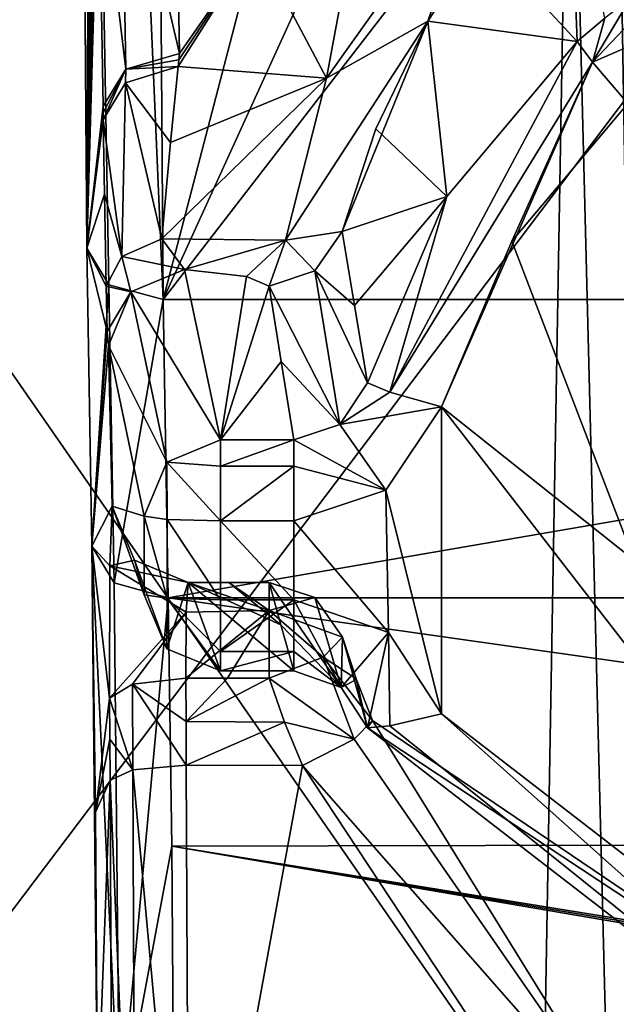
# Model space of a CAD drawing. Units: millimetres. Extents: x -742.8 to -713.8, y -708.7 to -679.9.
# Drawn here: x -725.5 to -725.3, y -692.8 to -692.6 of the extents above; entities that cross this region are included whole.
import ezdxf

# ---------------------------------------------------------------- set-up
doc = ezdxf.new("R2010")
doc.units = ezdxf.units.MM
doc.header["$LTSCALE"] = 33.374815
for name, color, linetype in [('1003', 7, 'CONTINUOUS'), ('1004', 7, 'CONTINUOUS'), ('1005', 7, 'CONTINUOUS'), ('1010', 7, 'CONTINUOUS'), ('1013', 7, 'CONTINUOUS'), ('1014', 7, 'CONTINUOUS'), ('1021', 7, 'CONTINUOUS'), ('1058', 7, 'CONTINUOUS'), ('1059', 7, 'CONTINUOUS'), ('1066', 7, 'CONTINUOUS'), ('1067', 7, 'CONTINUOUS'), ('1068', 7, 'CONTINUOUS'), ('1197', 7, 'CONTINUOUS'), ('1198', 7, 'CONTINUOUS'), ('1199', 7, 'CONTINUOUS'), ('1200', 7, 'CONTINUOUS'), ('1201', 7, 'CONTINUOUS'), ('1202', 7, 'CONTINUOUS'), ('1203', 7, 'CONTINUOUS'), ('1209', 7, 'CONTINUOUS'), ('1210', 7, 'CONTINUOUS'), ('1211', 7, 'CONTINUOUS'), ('1212', 7, 'CONTINUOUS'), ('1235', 7, 'CONTINUOUS'), ('1236', 7, 'CONTINUOUS'), ('1259', 7, 'CONTINUOUS'), ('1289', 7, 'CONTINUOUS'), ('1290', 7, 'CONTINUOUS'), ('1291', 7, 'CONTINUOUS'), ('1300', 7, 'CONTINUOUS'), ('1301', 7, 'CONTINUOUS'), ('1302', 7, 'CONTINUOUS'), ('1303', 7, 'CONTINUOUS'), ('1304', 7, 'CONTINUOUS'), ('1305', 7, 'CONTINUOUS'), ('1306', 7, 'CONTINUOUS'), ('1307', 7, 'CONTINUOUS'), ('1308', 7, 'CONTINUOUS'), ('1309', 7, 'CONTINUOUS'), ('1310', 7, 'CONTINUOUS'), ('1311', 7, 'CONTINUOUS'), ('2059', 7, 'CONTINUOUS'), ('2064', 7, 'CONTINUOUS'), ('2066', 7, 'CONTINUOUS'), ('538', 7, 'CONTINUOUS'), ('722', 7, 'CONTINUOUS'), ('732', 7, 'CONTINUOUS'), ('851', 7, 'CONTINUOUS'), ('853', 7, 'CONTINUOUS'), ('884', 7, 'CONTINUOUS'), ('891', 7, 'CONTINUOUS'), ('996', 7, 'CONTINUOUS')]:
    doc.layers.add(name, color=color, linetype=linetype)

msp = doc.modelspace()

# ---------------------------------------------------------------- linework, layer by layer
at = {"layer": '1003', "linetype": 'Continuous'}
for points in [[(-725.41061, -692.93356, 13.40626), (-725.38137, -692.774, 13.3746), (-725.41135, -692.77394, 13.37457), (-725.41061, -692.93356, 13.40626)], [(-725.28769, -692.91589, 13.40282), (-725.38137, -692.774, 13.3746), (-725.41061, -692.93356, 13.40626), (-725.28769, -692.91589, 13.40282)], [(-725.29595, -692.8713, 13.39396), (-725.38137, -692.774, 13.3746), (-725.28769, -692.91589, 13.40282), (-725.29595, -692.8713, 13.39396)]]:
    msp.add_3dface(points, dxfattribs=at)
at = {"layer": '1004', "linetype": 'Continuous'}
msp.add_3dface([(-725.39348, -692.56208, 13.25053), (-725.41433, -692.52212, 13.21252), (-725.41313, -692.59028, 13.27738), (-725.39348, -692.56208, 13.25053)], dxfattribs=at)
at = {"layer": '1005', "linetype": 'Continuous'}
for points in [[(-725.40068, -692.75149, 13.36936), (-725.41145, -692.75149, 13.36935), (-725.4114, -692.76268, 13.37215), (-725.40068, -692.75149, 13.36936)], [(-725.38603, -692.76278, 13.37218), (-725.38992, -692.75149, 13.36936), (-725.4114, -692.76268, 13.37215), (-725.38603, -692.76278, 13.37218)], [(-725.38992, -692.75149, 13.36936), (-725.40068, -692.75149, 13.36936), (-725.4114, -692.76268, 13.37215), (-725.38992, -692.75149, 13.36936)], [(-725.41135, -692.77394, 13.37457), (-725.38603, -692.76278, 13.37218), (-725.4114, -692.76268, 13.37215), (-725.41135, -692.77394, 13.37457)], [(-725.41135, -692.77394, 13.37457), (-725.38137, -692.774, 13.3746), (-725.38603, -692.76278, 13.37218), (-725.41135, -692.77394, 13.37457)]]:
    msp.add_3dface(points, dxfattribs=at)
at = {"layer": '1010', "linetype": 'Continuous'}
for points in [[(-725.33505, -692.56061, 13.30452), (-725.31044, -692.58721, 13.87584), (-725.31241, -692.53529, 13.27076), (-725.33505, -692.56061, 13.30452)], [(-725.31241, -692.53529, 13.27076), (-725.31044, -692.58721, 13.87584), (-725.30333, -692.58118, 13.8755), (-725.31241, -692.53529, 13.27076)], [(-725.34903, -692.58197, 13.33302), (-725.31044, -692.58721, 13.87584), (-725.33505, -692.56061, 13.30452), (-725.34903, -692.58197, 13.33302)], [(-725.36239, -692.60972, 13.36639), (-725.34407, -692.62722, 13.87321), (-725.34903, -692.58197, 13.33302), (-725.36239, -692.60972, 13.36639)], [(-725.34407, -692.62722, 13.87321), (-725.31044, -692.58721, 13.87584), (-725.34903, -692.58197, 13.33302), (-725.34407, -692.62722, 13.87321)], [(-725.37108, -692.6362, 13.39228), (-725.34407, -692.62722, 13.87321), (-725.36239, -692.60972, 13.36639), (-725.37108, -692.6362, 13.39228)], [(-725.36791, -692.65532, 13.62596), (-725.34407, -692.62722, 13.87321), (-725.37108, -692.6362, 13.39228), (-725.36791, -692.65532, 13.62596)], [(-725.36455, -692.67529, 13.87007), (-725.34407, -692.62722, 13.87321), (-725.36791, -692.65532, 13.62596), (-725.36455, -692.67529, 13.87007)], [(-725.37104, -692.74086, 13.3884), (-725.36752, -692.75165, 13.39145), (-725.36796, -692.75205, 13.61564), (-725.37104, -692.74086, 13.3884)], [(-725.36796, -692.75205, 13.61564), (-725.36752, -692.75165, 13.39145), (-725.36455, -692.7643, 13.86423), (-725.36796, -692.75205, 13.61564)], [(-725.36752, -692.75165, 13.39145), (-725.3633, -692.76238, 13.39407), (-725.36455, -692.7643, 13.86423), (-725.36752, -692.75165, 13.39145)], [(-725.3633, -692.76238, 13.39407), (-725.19535, -692.87598, 13.41986), (-725.36455, -692.7643, 13.86423), (-725.3633, -692.76238, 13.39407)], [(-725.36455, -692.7643, 13.86423), (-725.19535, -692.87598, 13.41986), (-725.19274, -692.89691, 13.85555), (-725.36455, -692.7643, 13.86423)]]:
    msp.add_3dface(points, dxfattribs=at)
at = {"layer": '1013', "linetype": 'Continuous'}
for points in [[(-725.3836, -692.74959, 13.8652), (-725.40249, -692.74959, 13.8652), (-725.41081, -692.72675, 13.38932), (-725.3836, -692.74959, 13.8652)], [(-725.38693, -692.73766, 13.61662), (-725.3836, -692.74959, 13.8652), (-725.41081, -692.72675, 13.38932), (-725.38693, -692.73766, 13.61662)], [(-725.40037, -692.72675, 13.38932), (-725.38693, -692.73766, 13.61662), (-725.41081, -692.72675, 13.38932), (-725.40037, -692.72675, 13.38932)], [(-725.38992, -692.72675, 13.38932), (-725.38693, -692.73766, 13.61662), (-725.40037, -692.72675, 13.38932), (-725.38992, -692.72675, 13.38932)]]:
    msp.add_3dface(points, dxfattribs=at)
at = {"layer": '1014', "linetype": 'Continuous'}
for points in [[(-725.39581, -692.64784, 13.36163), (-725.41176, -692.64603, 13.33988), (-725.40249, -692.68999, 13.8691), (-725.39581, -692.64784, 13.36163)], [(-725.38996, -692.65031, 13.39135), (-725.39581, -692.64784, 13.36163), (-725.40249, -692.68999, 13.8691), (-725.38996, -692.65031, 13.39135)], [(-725.38688, -692.66972, 13.62502), (-725.38996, -692.65031, 13.39135), (-725.40249, -692.68999, 13.8691), (-725.38688, -692.66972, 13.62502)], [(-725.3836, -692.68999, 13.8691), (-725.38688, -692.66972, 13.62502), (-725.40249, -692.68999, 13.8691), (-725.3836, -692.68999, 13.8691)]]:
    msp.add_3dface(points, dxfattribs=at)
at = {"layer": '1021', "linetype": 'Continuous'}
for points in [[(-725.43699, -692.64048, 13.02164), (-725.43558, -692.27315, 13.12666), (-725.44094, -692.10449, 12.83037), (-725.43699, -692.64048, 13.02164)], [(-725.43523, -692.30455, 13.14473), (-725.43558, -692.27315, 13.12666), (-725.43699, -692.64048, 13.02164), (-725.43523, -692.30455, 13.14473)], [(-725.43509, -692.34353, 13.15006), (-725.43523, -692.30455, 13.14473), (-725.43699, -692.64048, 13.02164), (-725.43509, -692.34353, 13.15006)], [(-725.43509, -692.43033, 13.14437), (-725.43509, -692.34353, 13.15006), (-725.43699, -692.64048, 13.02164), (-725.43509, -692.43033, 13.14437)], [(-725.43499, -692.46511, 13.14833), (-725.43509, -692.43033, 13.14437), (-725.43699, -692.64048, 13.02164), (-725.43499, -692.46511, 13.14833)], [(-725.43464, -692.49876, 13.16614), (-725.43499, -692.46511, 13.14833), (-725.43699, -692.64048, 13.02164), (-725.43464, -692.49876, 13.16614)], [(-725.43433, -692.51802, 13.1824), (-725.43464, -692.49876, 13.16614), (-725.43699, -692.64048, 13.02164), (-725.43433, -692.51802, 13.1824)], [(-725.43403, -692.53571, 13.19861), (-725.43433, -692.51802, 13.1824), (-725.43699, -692.64048, 13.02164), (-725.43403, -692.53571, 13.19861)], [(-725.43282, -692.60387, 13.26346), (-725.43403, -692.53571, 13.19861), (-725.43699, -692.64048, 13.02164), (-725.43282, -692.60387, 13.26346)], [(-725.43279, -692.60562, 13.26513), (-725.43282, -692.60387, 13.26346), (-725.43699, -692.64048, 13.02164), (-725.43279, -692.60562, 13.26513)], [(-725.43276, -692.60737, 13.26681), (-725.43279, -692.60562, 13.26513), (-725.43699, -692.64048, 13.02164), (-725.43276, -692.60737, 13.26681)], [(-725.43242, -692.62657, 13.28515), (-725.43276, -692.60737, 13.26681), (-725.43699, -692.64048, 13.02164), (-725.43242, -692.62657, 13.28515)], [(-725.43202, -692.65034, 13.30646), (-725.43242, -692.62657, 13.28515), (-725.43699, -692.64048, 13.02164), (-725.43202, -692.65034, 13.30646)], [(-725.43172, -692.66202, 13.32278), (-725.43202, -692.65034, 13.30646), (-725.43699, -692.64048, 13.02164), (-725.43172, -692.66202, 13.32278)], [(-725.43567, -692.71743, 13.09249), (-725.43172, -692.66202, 13.32278), (-725.43699, -692.64048, 13.02164), (-725.43567, -692.71743, 13.09249)], [(-725.43144, -692.66567, 13.33859), (-725.43172, -692.66202, 13.32278), (-725.43567, -692.71743, 13.09249), (-725.43144, -692.66567, 13.33859)], [(-725.43049, -692.70711, 13.3906), (-725.43144, -692.66567, 13.33859), (-725.43567, -692.71743, 13.09249), (-725.43049, -692.70711, 13.3906)], [(-725.42217, -692.70963, 13.86782), (-725.43144, -692.66567, 13.33859), (-725.43049, -692.70711, 13.3906), (-725.42217, -692.70963, 13.86782)], [(-725.43105, -692.72251, 13.35745), (-725.43049, -692.70711, 13.3906), (-725.43567, -692.71743, 13.09249), (-725.43105, -692.72251, 13.35745)], [(-725.42217, -692.72995, 13.86648), (-725.42217, -692.70963, 13.86782), (-725.43049, -692.70711, 13.3906), (-725.42217, -692.72995, 13.86648)], [(-725.43113, -692.75659, 13.35068), (-725.43105, -692.72251, 13.35745), (-725.43567, -692.71743, 13.09249), (-725.43113, -692.75659, 13.35068)], [(-725.43477, -692.78604, 13.13969), (-725.43113, -692.75659, 13.35068), (-725.43567, -692.71743, 13.09249), (-725.43477, -692.78604, 13.13969)], [(-725.43107, -692.76716, 13.35332), (-725.43113, -692.75659, 13.35068), (-725.43477, -692.78604, 13.13969), (-725.43107, -692.76716, 13.35332)], [(-725.43102, -692.77779, 13.35561), (-725.43107, -692.76716, 13.35332), (-725.43477, -692.78604, 13.13969), (-725.43102, -692.77779, 13.35561)], [(-725.43422, -692.86487, 13.16582), (-725.43102, -692.77779, 13.35561), (-725.43477, -692.78604, 13.13969), (-725.43422, -692.86487, 13.16582)], [(-725.43028, -692.93741, 13.38729), (-725.43102, -692.77779, 13.35561), (-725.43422, -692.86487, 13.16582), (-725.43028, -692.93741, 13.38729)]]:
    msp.add_3dface(points, dxfattribs=at)
at = {"layer": '1058', "linetype": 'Continuous'}
for points in [[(-725.37108, -692.6362, 13.39228), (-725.34903, -692.58197, 13.33302), (-725.38575, -692.63846, 13.34683), (-725.37108, -692.6362, 13.39228)], [(-725.34903, -692.58197, 13.33302), (-725.37513, -692.59668, 13.30131), (-725.38575, -692.63846, 13.34683), (-725.34903, -692.58197, 13.33302)], [(-725.37108, -692.6362, 13.39228), (-725.36239, -692.60972, 13.36639), (-725.34903, -692.58197, 13.33302), (-725.37108, -692.6362, 13.39228)], [(-725.37513, -692.59668, 13.30131), (-725.41343, -692.59366, 13.28062), (-725.41544, -692.61325, 13.29907), (-725.37513, -692.59668, 13.30131)], [(-725.38575, -692.63846, 13.34683), (-725.37513, -692.59668, 13.30131), (-725.41761, -692.6381, 13.32062), (-725.38575, -692.63846, 13.34683)], [(-725.41761, -692.6381, 13.32062), (-725.37513, -692.59668, 13.30131), (-725.41544, -692.61325, 13.29907), (-725.41761, -692.6381, 13.32062)]]:
    msp.add_3dface(points, dxfattribs=at)
at = {"layer": '1059', "linetype": 'Continuous'}
for points in [[(-725.36255, -692.52905, 13.21906), (-725.39348, -692.56208, 13.25053), (-725.37513, -692.59668, 13.30131), (-725.36255, -692.52905, 13.21906)], [(-725.33436, -692.53938, 13.24098), (-725.36255, -692.52905, 13.21906), (-725.37513, -692.59668, 13.30131), (-725.33436, -692.53938, 13.24098)], [(-725.34903, -692.58197, 13.33302), (-725.33436, -692.53938, 13.24098), (-725.37513, -692.59668, 13.30131), (-725.34903, -692.58197, 13.33302)], [(-725.34903, -692.58197, 13.33302), (-725.33505, -692.56061, 13.30452), (-725.33436, -692.53938, 13.24098), (-725.34903, -692.58197, 13.33302)], [(-725.37513, -692.59668, 13.30131), (-725.39348, -692.56208, 13.25053), (-725.41343, -692.59366, 13.28062), (-725.37513, -692.59668, 13.30131)], [(-725.41343, -692.59366, 13.28062), (-725.39348, -692.56208, 13.25053), (-725.41328, -692.59197, 13.27899), (-725.41343, -692.59366, 13.28062)], [(-725.39348, -692.56208, 13.25053), (-725.41313, -692.59028, 13.27738), (-725.41328, -692.59197, 13.27899), (-725.39348, -692.56208, 13.25053)]]:
    msp.add_3dface(points, dxfattribs=at)
at = {"layer": '1066', "linetype": 'Continuous'}
for points in [[(-725.37108, -692.6362, 13.39228), (-725.38575, -692.63846, 13.34683), (-725.37817, -692.64638, 13.39152), (-725.37108, -692.6362, 13.39228)], [(-725.41176, -692.64603, 13.33988), (-725.38575, -692.63846, 13.34683), (-725.41761, -692.6381, 13.32062), (-725.41176, -692.64603, 13.33988)], [(-725.41176, -692.64603, 13.33988), (-725.39581, -692.64784, 13.36163), (-725.38575, -692.63846, 13.34683), (-725.41176, -692.64603, 13.33988)], [(-725.39581, -692.64784, 13.36163), (-725.38996, -692.65031, 13.39135), (-725.38575, -692.63846, 13.34683), (-725.39581, -692.64784, 13.36163)], [(-725.38575, -692.63846, 13.34683), (-725.38996, -692.65031, 13.39135), (-725.37817, -692.64638, 13.39152), (-725.38575, -692.63846, 13.34683)]]:
    msp.add_3dface(points, dxfattribs=at)
at = {"layer": '1067', "linetype": 'Continuous'}
for points in [[(-725.36791, -692.65532, 13.62596), (-725.37108, -692.6362, 13.39228), (-725.37817, -692.64638, 13.39152), (-725.36791, -692.65532, 13.62596)], [(-725.38996, -692.65031, 13.39135), (-725.37173, -692.68602, 13.86945), (-725.37817, -692.64638, 13.39152), (-725.38996, -692.65031, 13.39135)], [(-725.36455, -692.67529, 13.87007), (-725.36791, -692.65532, 13.62596), (-725.37817, -692.64638, 13.39152), (-725.36455, -692.67529, 13.87007)], [(-725.37173, -692.68602, 13.86945), (-725.36455, -692.67529, 13.87007), (-725.37817, -692.64638, 13.39152), (-725.37173, -692.68602, 13.86945)], [(-725.38996, -692.65031, 13.39135), (-725.38688, -692.66972, 13.62502), (-725.37173, -692.68602, 13.86945), (-725.38996, -692.65031, 13.39135)], [(-725.38688, -692.66972, 13.62502), (-725.3836, -692.68999, 13.8691), (-725.37173, -692.68602, 13.86945), (-725.38688, -692.66972, 13.62502)]]:
    msp.add_3dface(points, dxfattribs=at)
at = {"layer": '1068', "linetype": 'Continuous'}
for points in [[(-725.38693, -692.73766, 13.61662), (-725.38992, -692.72675, 13.38932), (-725.37139, -692.75383, 13.86501), (-725.38693, -692.73766, 13.61662)], [(-725.37139, -692.75383, 13.86501), (-725.38992, -692.72675, 13.38932), (-725.37813, -692.73066, 13.38898), (-725.37139, -692.75383, 13.86501)], [(-725.37104, -692.74086, 13.3884), (-725.37139, -692.75383, 13.86501), (-725.37813, -692.73066, 13.38898), (-725.37104, -692.74086, 13.3884)], [(-725.3836, -692.74959, 13.8652), (-725.38693, -692.73766, 13.61662), (-725.37139, -692.75383, 13.86501), (-725.3836, -692.74959, 13.8652)], [(-725.37104, -692.74086, 13.3884), (-725.36796, -692.75205, 13.61564), (-725.37139, -692.75383, 13.86501), (-725.37104, -692.74086, 13.3884)], [(-725.36796, -692.75205, 13.61564), (-725.36455, -692.7643, 13.86423), (-725.37139, -692.75383, 13.86501), (-725.36796, -692.75205, 13.61564)]]:
    msp.add_3dface(points, dxfattribs=at)
at = {"layer": '1197', "linetype": 'Continuous'}
for points in [[(-725.29679, -692.57607, 13.87396), (-725.30333, -692.58118, 13.8755), (-725.30654, -692.5925, 13.88922), (-725.29679, -692.57607, 13.87396)], [(-725.29679, -692.57607, 13.87396), (-725.30654, -692.5925, 13.88922), (-725.29211, -692.57739, 13.8839), (-725.29679, -692.57607, 13.87396)], [(-725.30654, -692.5925, 13.88922), (-725.28526, -692.58332, 13.89026), (-725.29211, -692.57739, 13.8839), (-725.30654, -692.5925, 13.88922)], [(-725.30333, -692.58118, 13.8755), (-725.31044, -692.58721, 13.87584), (-725.30654, -692.5925, 13.88922), (-725.30333, -692.58118, 13.8755)], [(-725.29739, -692.60317, 13.89417), (-725.28526, -692.58332, 13.89026), (-725.30654, -692.5925, 13.88922), (-725.29739, -692.60317, 13.89417)]]:
    msp.add_3dface(points, dxfattribs=at)
at = {"layer": '1198', "linetype": 'Continuous'}
for points in [[(-725.31044, -692.58721, 13.87584), (-725.34407, -692.62722, 13.87321), (-725.35885, -692.67766, 13.88364), (-725.31044, -692.58721, 13.87584)], [(-725.31044, -692.58721, 13.87584), (-725.35885, -692.67766, 13.88364), (-725.30654, -692.5925, 13.88922), (-725.31044, -692.58721, 13.87584)], [(-725.35885, -692.67766, 13.88364), (-725.3455, -692.68149, 13.88904), (-725.30654, -692.5925, 13.88922), (-725.35885, -692.67766, 13.88364)], [(-725.3455, -692.68149, 13.88904), (-725.32729, -692.63875, 13.89184), (-725.30654, -692.5925, 13.88922), (-725.3455, -692.68149, 13.88904)], [(-725.32729, -692.63875, 13.89184), (-725.29739, -692.60317, 13.89417), (-725.30654, -692.5925, 13.88922), (-725.32729, -692.63875, 13.89184)], [(-725.34407, -692.62722, 13.87321), (-725.36455, -692.67529, 13.87007), (-725.35885, -692.67766, 13.88364), (-725.34407, -692.62722, 13.87321)]]:
    msp.add_3dface(points, dxfattribs=at)
at = {"layer": '1199', "linetype": 'Continuous'}
for points in [[(-725.36455, -692.67529, 13.87007), (-725.37173, -692.68602, 13.86945), (-725.35885, -692.67766, 13.88364), (-725.36455, -692.67529, 13.87007)], [(-725.37173, -692.68602, 13.86945), (-725.3455, -692.68149, 13.88904), (-725.35885, -692.67766, 13.88364), (-725.37173, -692.68602, 13.86945)], [(-725.35986, -692.70295, 13.88764), (-725.3455, -692.68149, 13.88904), (-725.37173, -692.68602, 13.86945), (-725.35986, -692.70295, 13.88764)], [(-725.3836, -692.68999, 13.8691), (-725.35986, -692.70295, 13.88764), (-725.37173, -692.68602, 13.86945), (-725.3836, -692.68999, 13.8691)], [(-725.35986, -692.70295, 13.88764), (-725.3836, -692.68999, 13.8691), (-725.3836, -692.69676, 13.88238), (-725.35986, -692.70295, 13.88764)], [(-725.3836, -692.7109, 13.88712), (-725.35986, -692.70295, 13.88764), (-725.3836, -692.69676, 13.88238), (-725.3836, -692.7109, 13.88712)]]:
    msp.add_3dface(points, dxfattribs=at)
at = {"layer": '1200', "linetype": 'Continuous'}
for points in [[(-725.3836, -692.68999, 13.8691), (-725.40249, -692.68999, 13.8691), (-725.40249, -692.69676, 13.88238), (-725.3836, -692.68999, 13.8691)], [(-725.3836, -692.69676, 13.88238), (-725.3836, -692.68999, 13.8691), (-725.40249, -692.69676, 13.88238), (-725.3836, -692.69676, 13.88238)], [(-725.40249, -692.7109, 13.88712), (-725.3836, -692.7109, 13.88712), (-725.3836, -692.69676, 13.88238), (-725.40249, -692.7109, 13.88712)], [(-725.40249, -692.7109, 13.88712), (-725.3836, -692.69676, 13.88238), (-725.40249, -692.69676, 13.88238), (-725.40249, -692.7109, 13.88712)]]:
    msp.add_3dface(points, dxfattribs=at)
at = {"layer": '1201', "linetype": 'Continuous'}
for points in [[(-725.3836, -692.73122, 13.88578), (-725.40249, -692.73122, 13.88578), (-725.40249, -692.74462, 13.87925), (-725.3836, -692.73122, 13.88578)], [(-725.3836, -692.74462, 13.87925), (-725.3836, -692.73122, 13.88578), (-725.40249, -692.74462, 13.87925), (-725.3836, -692.74462, 13.87925)], [(-725.40249, -692.74959, 13.8652), (-725.3836, -692.74959, 13.8652), (-725.3836, -692.74462, 13.87925), (-725.40249, -692.74959, 13.8652)], [(-725.40249, -692.74959, 13.8652), (-725.3836, -692.74462, 13.87925), (-725.40249, -692.74462, 13.87925), (-725.40249, -692.74959, 13.8652)]]:
    msp.add_3dface(points, dxfattribs=at)
at = {"layer": '1202', "linetype": 'Continuous'}
for points in [[(-725.35918, -692.73969, 13.88523), (-725.3836, -692.73122, 13.88578), (-725.37139, -692.75383, 13.86501), (-725.35918, -692.73969, 13.88523)], [(-725.37139, -692.75383, 13.86501), (-725.3836, -692.73122, 13.88578), (-725.3836, -692.74462, 13.87925), (-725.37139, -692.75383, 13.86501)], [(-725.36455, -692.7643, 13.86423), (-725.35918, -692.73969, 13.88523), (-725.37139, -692.75383, 13.86501), (-725.36455, -692.7643, 13.86423)], [(-725.35918, -692.73969, 13.88523), (-725.36455, -692.7643, 13.86423), (-725.35885, -692.76372, 13.878), (-725.35918, -692.73969, 13.88523)], [(-725.3455, -692.76063, 13.88386), (-725.35918, -692.73969, 13.88523), (-725.35885, -692.76372, 13.878), (-725.3455, -692.76063, 13.88386)], [(-725.3836, -692.74959, 13.8652), (-725.37139, -692.75383, 13.86501), (-725.3836, -692.74462, 13.87925), (-725.3836, -692.74959, 13.8652)]]:
    msp.add_3dface(points, dxfattribs=at)
at = {"layer": '1203', "linetype": 'Continuous'}
for points in [[(-725.19274, -692.89691, 13.85555), (-725.3455, -692.76063, 13.88386), (-725.35885, -692.76372, 13.878), (-725.19274, -692.89691, 13.85555)], [(-725.19274, -692.87854, 13.87613), (-725.3455, -692.76063, 13.88386), (-725.19274, -692.89691, 13.85555), (-725.19274, -692.87854, 13.87613)], [(-725.36455, -692.7643, 13.86423), (-725.19274, -692.89691, 13.85555), (-725.35885, -692.76372, 13.878), (-725.36455, -692.7643, 13.86423)]]:
    msp.add_3dface(points, dxfattribs=at)
at = {"layer": '1209', "linetype": 'Continuous'}
for points in [[(-725.29595, -692.8713, 13.39396), (-725.3633, -692.76238, 13.39407), (-725.36801, -692.76724, 13.37976), (-725.29595, -692.8713, 13.39396)], [(-725.19535, -692.87598, 13.41986), (-725.3633, -692.76238, 13.39407), (-725.29595, -692.8713, 13.39396), (-725.19535, -692.87598, 13.41986)], [(-725.38137, -692.774, 13.3746), (-725.29595, -692.8713, 13.39396), (-725.36801, -692.76724, 13.37976), (-725.38137, -692.774, 13.3746)]]:
    msp.add_3dface(points, dxfattribs=at)
at = {"layer": '1210', "linetype": 'Continuous'}
for points in [[(-725.36752, -692.75165, 13.39145), (-725.37104, -692.74086, 13.3884), (-725.37603, -692.74606, 13.37444), (-725.36752, -692.75165, 13.39145)], [(-725.38992, -692.75149, 13.36936), (-725.36801, -692.76724, 13.37976), (-725.37603, -692.74606, 13.37444), (-725.38992, -692.75149, 13.36936)], [(-725.3633, -692.76238, 13.39407), (-725.36752, -692.75165, 13.39145), (-725.37603, -692.74606, 13.37444), (-725.3633, -692.76238, 13.39407)], [(-725.36801, -692.76724, 13.37976), (-725.3633, -692.76238, 13.39407), (-725.37603, -692.74606, 13.37444), (-725.36801, -692.76724, 13.37976)], [(-725.36801, -692.76724, 13.37976), (-725.38992, -692.75149, 13.36936), (-725.38603, -692.76278, 13.37218), (-725.36801, -692.76724, 13.37976)], [(-725.38137, -692.774, 13.3746), (-725.36801, -692.76724, 13.37976), (-725.38603, -692.76278, 13.37218), (-725.38137, -692.774, 13.3746)]]:
    msp.add_3dface(points, dxfattribs=at)
at = {"layer": '1211', "linetype": 'Continuous'}
for points in [[(-725.37813, -692.73066, 13.38898), (-725.38992, -692.72675, 13.38932), (-725.38992, -692.73403, 13.37308), (-725.37813, -692.73066, 13.38898)], [(-725.37104, -692.74086, 13.3884), (-725.37813, -692.73066, 13.38898), (-725.38992, -692.73403, 13.37308), (-725.37104, -692.74086, 13.3884)], [(-725.37603, -692.74606, 13.37444), (-725.37104, -692.74086, 13.3884), (-725.38992, -692.73403, 13.37308), (-725.37603, -692.74606, 13.37444)], [(-725.38992, -692.75149, 13.36936), (-725.37603, -692.74606, 13.37444), (-725.38992, -692.73403, 13.37308), (-725.38992, -692.75149, 13.36936)]]:
    msp.add_3dface(points, dxfattribs=at)
at = {"layer": '1212', "linetype": 'Continuous'}
for points in [[(-725.38992, -692.73403, 13.37308), (-725.41081, -692.72675, 13.38932), (-725.41137, -692.73445, 13.37274), (-725.38992, -692.73403, 13.37308)], [(-725.40037, -692.72675, 13.38932), (-725.41081, -692.72675, 13.38932), (-725.38992, -692.73403, 13.37308), (-725.40037, -692.72675, 13.38932)], [(-725.38992, -692.72675, 13.38932), (-725.40037, -692.72675, 13.38932), (-725.38992, -692.73403, 13.37308), (-725.38992, -692.72675, 13.38932)], [(-725.40068, -692.75149, 13.36936), (-725.38992, -692.73403, 13.37308), (-725.41145, -692.75149, 13.36935), (-725.40068, -692.75149, 13.36936)], [(-725.41145, -692.75149, 13.36935), (-725.38992, -692.73403, 13.37308), (-725.41137, -692.73445, 13.37274), (-725.41145, -692.75149, 13.36935)], [(-725.38992, -692.75149, 13.36936), (-725.38992, -692.73403, 13.37308), (-725.40068, -692.75149, 13.36936), (-725.38992, -692.75149, 13.36936)]]:
    msp.add_3dface(points, dxfattribs=at)
at = {"layer": '1235', "linetype": 'Continuous'}
for points in [[(-724.96817, -692.65379, 13.00682), (-725.41599, -692.73074, 13.07766), (-725.41731, -692.65379, 13.00682), (-724.96817, -692.65379, 13.00682)], [(-724.96949, -692.73074, 13.07766), (-725.41599, -692.73074, 13.07766), (-724.96817, -692.65379, 13.00682), (-724.96949, -692.73074, 13.07766)]]:
    msp.add_3dface(points, dxfattribs=at)
at = {"layer": '1236', "linetype": 'Continuous'}
for points in [[(-725.41599, -692.73074, 13.07766), (-724.96949, -692.73074, 13.07766), (-724.97038, -692.79389, 13.12129), (-725.41599, -692.73074, 13.07766)], [(-725.41599, -692.73074, 13.07766), (-724.97038, -692.79389, 13.12129), (-725.41509, -692.79477, 13.12172), (-725.41599, -692.73074, 13.07766)], [(-724.97038, -692.79389, 13.12129), (-724.97093, -692.86687, 13.14584), (-725.41509, -692.79477, 13.12172), (-724.97038, -692.79389, 13.12129)], [(-724.98441, -692.86835, 13.14611), (-725.41454, -692.86836, 13.14611), (-725.41509, -692.79477, 13.12172), (-724.98441, -692.86835, 13.14611)], [(-724.97761, -692.86761, 13.14597), (-724.98441, -692.86835, 13.14611), (-725.41509, -692.79477, 13.12172), (-724.97761, -692.86761, 13.14597)], [(-724.97093, -692.86687, 13.14584), (-724.97761, -692.86761, 13.14597), (-725.41509, -692.79477, 13.12172), (-724.97093, -692.86687, 13.14584)]]:
    msp.add_3dface(points, dxfattribs=at)
at = {"layer": '1259', "linetype": 'Continuous'}
for points in [[(-725.37221, -692.48079, 12.88764), (-725.41731, -692.65379, 13.00682), (-725.42125, -692.10331, 12.81038), (-725.37221, -692.48079, 12.88764)], [(-725.41731, -692.65379, 13.00682), (-725.37221, -692.48079, 12.88764), (-725.35989, -692.52794, 12.91329), (-725.41731, -692.65379, 13.00682)], [(-725.41731, -692.65379, 13.00682), (-725.35989, -692.52794, 12.91329), (-725.33284, -692.54436, 12.92329), (-725.41731, -692.65379, 13.00682)], [(-724.96817, -692.65379, 13.00682), (-725.41731, -692.65379, 13.00682), (-725.33284, -692.54436, 12.92329), (-724.96817, -692.65379, 13.00682)], [(-724.96817, -692.65379, 13.00682), (-725.33284, -692.54436, 12.92329), (-725.25342, -692.54436, 12.92329), (-724.96817, -692.65379, 13.00682)]]:
    msp.add_3dface(points, dxfattribs=at)
at = {"layer": '1289', "linetype": 'Continuous'}
for points in [[(-725.41731, -692.65379, 13.00682), (-725.44094, -692.10449, 12.83037), (-725.42125, -692.10331, 12.81038), (-725.41731, -692.65379, 13.00682)], [(-725.44094, -692.10449, 12.83037), (-725.41731, -692.65379, 13.00682), (-725.43131, -692.64995, 13.01124), (-725.44094, -692.10449, 12.83037)], [(-725.43699, -692.64048, 13.02164), (-725.44094, -692.10449, 12.83037), (-725.43131, -692.64995, 13.01124), (-725.43699, -692.64048, 13.02164)]]:
    msp.add_3dface(points, dxfattribs=at)
at = {"layer": '1290', "linetype": 'Continuous'}
for points in [[(-725.43567, -692.71743, 13.09249), (-725.43699, -692.64048, 13.02164), (-725.43131, -692.64995, 13.01124), (-725.43567, -692.71743, 13.09249)], [(-725.42999, -692.7269, 13.08209), (-725.43567, -692.71743, 13.09249), (-725.43131, -692.64995, 13.01124), (-725.42999, -692.7269, 13.08209)], [(-725.41731, -692.65379, 13.00682), (-725.42999, -692.7269, 13.08209), (-725.43131, -692.64995, 13.01124), (-725.41731, -692.65379, 13.00682)], [(-725.41731, -692.65379, 13.00682), (-725.41599, -692.73074, 13.07766), (-725.42999, -692.7269, 13.08209), (-725.41731, -692.65379, 13.00682)]]:
    msp.add_3dface(points, dxfattribs=at)
at = {"layer": '1291', "linetype": 'Continuous'}
for points in [[(-725.43422, -692.86487, 13.16582), (-725.43477, -692.78604, 13.13969), (-725.43567, -692.71743, 13.09249), (-725.43422, -692.86487, 13.16582)], [(-725.43422, -692.86487, 13.16582), (-725.43567, -692.71743, 13.09249), (-725.42858, -692.86737, 13.15191), (-725.43422, -692.86487, 13.16582)], [(-725.42858, -692.86737, 13.15191), (-725.43567, -692.71743, 13.09249), (-725.42999, -692.7269, 13.08209), (-725.42858, -692.86737, 13.15191)], [(-725.41599, -692.73074, 13.07766), (-725.42858, -692.86737, 13.15191), (-725.42999, -692.7269, 13.08209), (-725.41599, -692.73074, 13.07766)], [(-725.41599, -692.73074, 13.07766), (-725.41509, -692.79477, 13.12172), (-725.42858, -692.86737, 13.15191), (-725.41599, -692.73074, 13.07766)], [(-725.41509, -692.79477, 13.12172), (-725.41454, -692.86836, 13.14611), (-725.42858, -692.86737, 13.15191), (-725.41509, -692.79477, 13.12172)]]:
    msp.add_3dface(points, dxfattribs=at)
at = {"layer": '1300', "linetype": 'Continuous'}
for points in [[(-725.42514, -692.7751, 13.36904), (-725.43102, -692.77779, 13.35561), (-725.42441, -692.93472, 13.40072), (-725.42514, -692.7751, 13.36904)], [(-725.41061, -692.93356, 13.40626), (-725.41135, -692.77394, 13.37457), (-725.42514, -692.7751, 13.36904), (-725.41061, -692.93356, 13.40626)], [(-725.41061, -692.93356, 13.40626), (-725.42514, -692.7751, 13.36904), (-725.42441, -692.93472, 13.40072), (-725.41061, -692.93356, 13.40626)], [(-725.43102, -692.77779, 13.35561), (-725.43028, -692.93741, 13.38729), (-725.42441, -692.93472, 13.40072), (-725.43102, -692.77779, 13.35561)]]:
    msp.add_3dface(points, dxfattribs=at)
at = {"layer": '1301', "linetype": 'Continuous'}
for points in [[(-725.42525, -692.75302, 13.36391), (-725.43113, -692.75659, 13.35068), (-725.42514, -692.7751, 13.36904), (-725.42525, -692.75302, 13.36391)], [(-725.41145, -692.75149, 13.36935), (-725.42525, -692.75302, 13.36391), (-725.4114, -692.76268, 13.37215), (-725.41145, -692.75149, 13.36935)], [(-725.42525, -692.75302, 13.36391), (-725.41135, -692.77394, 13.37457), (-725.4114, -692.76268, 13.37215), (-725.42525, -692.75302, 13.36391)], [(-725.41135, -692.77394, 13.37457), (-725.42525, -692.75302, 13.36391), (-725.42514, -692.7751, 13.36904), (-725.41135, -692.77394, 13.37457)], [(-725.43113, -692.75659, 13.35068), (-725.43107, -692.76716, 13.35332), (-725.42514, -692.7751, 13.36904), (-725.43113, -692.75659, 13.35068)], [(-725.43107, -692.76716, 13.35332), (-725.43102, -692.77779, 13.35561), (-725.42514, -692.7751, 13.36904), (-725.43107, -692.76716, 13.35332)]]:
    msp.add_3dface(points, dxfattribs=at)
at = {"layer": '1302', "linetype": 'Continuous'}
for points in [[(-725.43049, -692.70711, 13.3906), (-725.43105, -692.72251, 13.35745), (-725.42472, -692.721, 13.38983), (-725.43049, -692.70711, 13.3906)], [(-725.43105, -692.72251, 13.35745), (-725.43113, -692.75659, 13.35068), (-725.41137, -692.73445, 13.37274), (-725.43105, -692.72251, 13.35745)], [(-725.43105, -692.72251, 13.35745), (-725.41081, -692.72675, 13.38932), (-725.42472, -692.721, 13.38983), (-725.43105, -692.72251, 13.35745)], [(-725.41081, -692.72675, 13.38932), (-725.43105, -692.72251, 13.35745), (-725.41137, -692.73445, 13.37274), (-725.41081, -692.72675, 13.38932)], [(-725.41137, -692.73445, 13.37274), (-725.43113, -692.75659, 13.35068), (-725.42525, -692.75302, 13.36391), (-725.41137, -692.73445, 13.37274)], [(-725.41145, -692.75149, 13.36935), (-725.41137, -692.73445, 13.37274), (-725.42525, -692.75302, 13.36391), (-725.41145, -692.75149, 13.36935)]]:
    msp.add_3dface(points, dxfattribs=at)
at = {"layer": '1303', "linetype": 'Continuous'}
for points in [[(-725.42217, -692.72995, 13.86648), (-725.43049, -692.70711, 13.3906), (-725.42472, -692.721, 13.38983), (-725.42217, -692.72995, 13.86648)], [(-725.41639, -692.74387, 13.86572), (-725.42217, -692.72995, 13.86648), (-725.42472, -692.721, 13.38983), (-725.41639, -692.74387, 13.86572)], [(-725.41081, -692.72675, 13.38932), (-725.41639, -692.74387, 13.86572), (-725.42472, -692.721, 13.38983), (-725.41081, -692.72675, 13.38932)], [(-725.41081, -692.72675, 13.38932), (-725.40249, -692.74959, 13.8652), (-725.41639, -692.74387, 13.86572), (-725.41081, -692.72675, 13.38932)]]:
    msp.add_3dface(points, dxfattribs=at)
at = {"layer": '1304', "linetype": 'Continuous'}
for points in [[(-725.41626, -692.73085, 13.88018), (-725.42217, -692.72995, 13.86648), (-725.41639, -692.74387, 13.86572), (-725.41626, -692.73085, 13.88018)], [(-725.40249, -692.74959, 13.8652), (-725.41626, -692.73085, 13.88018), (-725.41639, -692.74387, 13.86572), (-725.40249, -692.74959, 13.8652)], [(-725.40249, -692.74462, 13.87925), (-725.40249, -692.73122, 13.88578), (-725.41626, -692.73085, 13.88018), (-725.40249, -692.74462, 13.87925)], [(-725.40249, -692.74959, 13.8652), (-725.40249, -692.74462, 13.87925), (-725.41626, -692.73085, 13.88018), (-725.40249, -692.74959, 13.8652)]]:
    msp.add_3dface(points, dxfattribs=at)
at = {"layer": '1305', "linetype": 'Continuous'}
for points in [[(-725.42217, -692.70963, 13.86782), (-725.42217, -692.72995, 13.86648), (-725.41626, -692.73085, 13.88018), (-725.42217, -692.70963, 13.86782)], [(-725.41627, -692.71053, 13.8815), (-725.42217, -692.70963, 13.86782), (-725.41626, -692.73085, 13.88018), (-725.41627, -692.71053, 13.8815)], [(-725.40249, -692.73122, 13.88578), (-725.40249, -692.7109, 13.88712), (-725.41627, -692.71053, 13.8815), (-725.40249, -692.73122, 13.88578)], [(-725.40249, -692.73122, 13.88578), (-725.41627, -692.71053, 13.8815), (-725.41626, -692.73085, 13.88018), (-725.40249, -692.73122, 13.88578)]]:
    msp.add_3dface(points, dxfattribs=at)
at = {"layer": '1306', "linetype": 'Continuous'}
for points in [[(-725.40249, -692.69676, 13.88238), (-725.40249, -692.68999, 13.8691), (-725.41638, -692.69572, 13.86887), (-725.40249, -692.69676, 13.88238)], [(-725.41638, -692.69572, 13.86887), (-725.42217, -692.70963, 13.86782), (-725.41627, -692.71053, 13.8815), (-725.41638, -692.69572, 13.86887)], [(-725.40249, -692.7109, 13.88712), (-725.40249, -692.69676, 13.88238), (-725.41638, -692.69572, 13.86887), (-725.40249, -692.7109, 13.88712)], [(-725.40249, -692.7109, 13.88712), (-725.41638, -692.69572, 13.86887), (-725.41627, -692.71053, 13.8815), (-725.40249, -692.7109, 13.88712)]]:
    msp.add_3dface(points, dxfattribs=at)
at = {"layer": '1307', "linetype": 'Continuous'}
for points in [[(-725.40249, -692.68999, 13.8691), (-725.41176, -692.64603, 13.33988), (-725.42568, -692.6518, 13.33965), (-725.40249, -692.68999, 13.8691)], [(-725.42568, -692.6518, 13.33965), (-725.43144, -692.66567, 13.33859), (-725.41638, -692.69572, 13.86887), (-725.42568, -692.6518, 13.33965)], [(-725.40249, -692.68999, 13.8691), (-725.42568, -692.6518, 13.33965), (-725.41638, -692.69572, 13.86887), (-725.40249, -692.68999, 13.8691)], [(-725.43144, -692.66567, 13.33859), (-725.42217, -692.70963, 13.86782), (-725.41638, -692.69572, 13.86887), (-725.43144, -692.66567, 13.33859)]]:
    msp.add_3dface(points, dxfattribs=at)
at = {"layer": '1308', "linetype": 'Continuous'}
for points in [[(-725.41176, -692.64603, 13.33988), (-725.41761, -692.6381, 13.32062), (-725.42794, -692.6427, 13.31539), (-725.41176, -692.64603, 13.33988)], [(-725.42794, -692.6427, 13.31539), (-725.43202, -692.65034, 13.30646), (-725.42568, -692.6518, 13.33965), (-725.42794, -692.6427, 13.31539)], [(-725.41176, -692.64603, 13.33988), (-725.42794, -692.6427, 13.31539), (-725.42568, -692.6518, 13.33965), (-725.41176, -692.64603, 13.33988)], [(-725.43202, -692.65034, 13.30646), (-725.43172, -692.66202, 13.32278), (-725.42568, -692.6518, 13.33965), (-725.43202, -692.65034, 13.30646)], [(-725.43172, -692.66202, 13.32278), (-725.43144, -692.66567, 13.33859), (-725.42568, -692.6518, 13.33965), (-725.43172, -692.66202, 13.32278)]]:
    msp.add_3dface(points, dxfattribs=at)
at = {"layer": '1309', "linetype": 'Continuous'}
for points in [[(-725.41544, -692.61325, 13.29907), (-725.41343, -692.59366, 13.28062), (-725.42704, -692.59783, 13.27657), (-725.41544, -692.61325, 13.29907)], [(-725.42704, -692.59783, 13.27657), (-725.43276, -692.60737, 13.26681), (-725.42794, -692.6427, 13.31539), (-725.42704, -692.59783, 13.27657)], [(-725.41761, -692.6381, 13.32062), (-725.42704, -692.59783, 13.27657), (-725.42794, -692.6427, 13.31539), (-725.41761, -692.6381, 13.32062)], [(-725.41761, -692.6381, 13.32062), (-725.41544, -692.61325, 13.29907), (-725.42704, -692.59783, 13.27657), (-725.41761, -692.6381, 13.32062)], [(-725.43276, -692.60737, 13.26681), (-725.43242, -692.62657, 13.28515), (-725.42794, -692.6427, 13.31539), (-725.43276, -692.60737, 13.26681)], [(-725.43242, -692.62657, 13.28515), (-725.43202, -692.65034, 13.30646), (-725.42794, -692.6427, 13.31539), (-725.43242, -692.62657, 13.28515)]]:
    msp.add_3dface(points, dxfattribs=at)
at = {"layer": '1310', "linetype": 'Continuous'}
for points in [[(-725.41328, -692.59197, 13.27899), (-725.41313, -692.59028, 13.27738), (-725.42697, -692.59433, 13.27339), (-725.41328, -692.59197, 13.27899)], [(-725.41343, -692.59366, 13.28062), (-725.41328, -692.59197, 13.27899), (-725.42697, -692.59433, 13.27339), (-725.41343, -692.59366, 13.28062)], [(-725.43282, -692.60387, 13.26346), (-725.43279, -692.60562, 13.26513), (-725.42697, -692.59433, 13.27339), (-725.43282, -692.60387, 13.26346)], [(-725.43279, -692.60562, 13.26513), (-725.43276, -692.60737, 13.26681), (-725.42697, -692.59433, 13.27339), (-725.43279, -692.60562, 13.26513)], [(-725.42697, -692.59433, 13.27339), (-725.43276, -692.60737, 13.26681), (-725.42704, -692.59783, 13.27657), (-725.42697, -692.59433, 13.27339)], [(-725.41343, -692.59366, 13.28062), (-725.42697, -692.59433, 13.27339), (-725.42704, -692.59783, 13.27657), (-725.41343, -692.59366, 13.28062)]]:
    msp.add_3dface(points, dxfattribs=at)
at = {"layer": '1311', "linetype": 'Continuous'}
for points in [[(-725.41313, -692.59028, 13.27738), (-725.41433, -692.52212, 13.21252), (-725.42818, -692.52617, 13.20853), (-725.41313, -692.59028, 13.27738)], [(-725.42818, -692.52617, 13.20853), (-725.43403, -692.53571, 13.19861), (-725.42697, -692.59433, 13.27339), (-725.42818, -692.52617, 13.20853)], [(-725.41313, -692.59028, 13.27738), (-725.42818, -692.52617, 13.20853), (-725.42697, -692.59433, 13.27339), (-725.41313, -692.59028, 13.27738)], [(-725.43403, -692.53571, 13.19861), (-725.43282, -692.60387, 13.26346), (-725.42697, -692.59433, 13.27339), (-725.43403, -692.53571, 13.19861)]]:
    msp.add_3dface(points, dxfattribs=at)
at = {"layer": '2059', "linetype": 'Continuous'}
for points in [[(-725.5029, -692.28569, 12.73657), (-725.49493, -692.86238, 13.11872), (-725.05888, -692.28565, 12.73656), (-725.5029, -692.28569, 12.73657)], [(-725.05888, -692.28565, 12.73656), (-725.49493, -692.86238, 13.11872), (-725.05888, -692.86238, 13.11872), (-725.05888, -692.28565, 12.73656)]]:
    msp.add_3dface(points, dxfattribs=at)
at = {"layer": '2064', "linetype": 'Continuous'}
for points in [[(-725.31925, -692.87037, 12.75851), (-725.58591, -692.87037, 12.75851), (-725.59281, -692.47612, 12.53643), (-725.31925, -692.87037, 12.75851)], [(-725.31925, -692.87037, 12.75851), (-725.59281, -692.47612, 12.53643), (-725.31234, -692.47612, 12.53643), (-725.31925, -692.87037, 12.75851)]]:
    msp.add_3dface(points, dxfattribs=at)
at = {"layer": '2066', "linetype": 'Continuous'}
for points in [[(-725.30809, -692.02468, 12.50602), (-725.29182, -691.49263, 11.7805), (-725.27808, -693.83114, 9.7468), (-725.30809, -692.02468, 12.50602)], [(-725.31234, -692.47612, 12.53643), (-725.30809, -692.02468, 12.50602), (-725.27808, -693.83114, 9.7468), (-725.31234, -692.47612, 12.53643)], [(-725.31925, -692.87037, 12.75851), (-725.31234, -692.47612, 12.53643), (-725.27808, -693.83114, 9.7468), (-725.31925, -692.87037, 12.75851)]]:
    msp.add_3dface(points, dxfattribs=at)
at = {"layer": '538', "linetype": 'Continuous'}
for points in [[(-724.72492, -689.80685, 4.58317), (-727.47807, -692.59819, 4.70641), (-725.67416, -689.11729, 4.58317), (-724.72492, -689.80685, 4.58317)], [(-724.72492, -689.80685, 4.58317), (-724.77646, -689.87833, 4.58913), (-727.47807, -692.59819, 4.70641), (-724.72492, -689.80685, 4.58317)], [(-724.77646, -689.87833, 4.58913), (-725.64033, -691.06869, 4.66677), (-727.47807, -692.59819, 4.70641), (-724.77646, -689.87833, 4.58913)]]:
    msp.add_3dface(points, dxfattribs=at)
at = {"layer": '722', "color": 62, "linetype": 'Continuous', "true_color": 0x98c000}
for points in [[(-724.37398, -691.07464, 14.42498), (-728.30297, -690.77463, 14.31777), (-725.44004, -694.70739, 14.12443), (-724.37398, -691.07464, 14.42498)], [(-725.44004, -694.70739, 14.12443), (-728.30297, -690.77463, 14.31777), (-728.30297, -691.49866, 14.27033), (-725.44004, -694.70739, 14.12443)], [(-722.58507, -694.72196, 14.34684), (-724.37398, -691.07464, 14.42498), (-725.44004, -694.70739, 14.12443), (-722.58507, -694.72196, 14.34684)], [(-728.30297, -694.7032, 14.06039), (-725.44004, -694.70739, 14.12443), (-728.30297, -691.49866, 14.27033), (-728.30297, -694.7032, 14.06039)]]:
    msp.add_3dface(points, dxfattribs=at)
at = {"layer": '732', "color": 62, "linetype": 'Continuous', "true_color": 0x98c000}
for points in [[(-731.64942, -691.57544, 13.66559), (-728.30297, -691.57544, 13.6656), (-724.95652, -694.49895, 13.47407), (-731.64942, -691.57544, 13.66559)], [(-731.64942, -694.49896, 13.47407), (-731.64942, -691.57544, 13.66559), (-724.95652, -694.49895, 13.47407), (-731.64942, -694.49896, 13.47407)], [(-728.30297, -691.57544, 13.6656), (-724.95652, -691.57543, 13.6656), (-724.95652, -694.49895, 13.47407), (-728.30297, -691.57544, 13.6656)]]:
    msp.add_3dface(points, dxfattribs=at)
at = {"layer": '851', "color": 7, "linetype": 'Continuous', "true_color": 0xfff8c9}
for points in [[(-728.30297, -696.04238, 13.97266), (-725.46773, -692.11398, 14.29302), (-725.41846, -696.04664, 14.03773), (-728.30297, -696.04238, 13.97266)], [(-725.46773, -692.11398, 14.29302), (-722.64019, -692.12823, 14.51069), (-725.41846, -696.04664, 14.03773), (-725.46773, -692.11398, 14.29302)], [(-725.41846, -696.04664, 14.03773), (-722.64019, -692.12823, 14.51069), (-722.5421, -696.06145, 14.26387), (-725.41846, -696.04664, 14.03773)]]:
    msp.add_3dface(points, dxfattribs=at)
at = {"layer": '853', "color": 7, "linetype": 'Continuous', "true_color": 0xfff8c9}
for points in [[(-728.30297, -692.1176, 14.34815), (-728.30297, -692.7611, 14.30599), (-725.43613, -696.05431, 14.15488), (-728.30297, -692.1176, 14.34815)], [(-725.48419, -692.12166, 14.41023), (-728.30297, -692.1176, 14.34815), (-725.43613, -696.05431, 14.15488), (-725.48419, -692.12166, 14.41023)], [(-722.67448, -692.13576, 14.62552), (-725.48419, -692.12166, 14.41023), (-725.43613, -696.05431, 14.15488), (-722.67448, -692.13576, 14.62552)], [(-722.57888, -696.06895, 14.37837), (-722.67448, -692.13576, 14.62552), (-725.43613, -696.05431, 14.15488), (-722.57888, -696.06895, 14.37837)], [(-728.30297, -692.7611, 14.30599), (-728.30297, -696.0501, 14.09051), (-725.43613, -696.05431, 14.15488), (-728.30297, -692.7611, 14.30599)]]:
    msp.add_3dface(points, dxfattribs=at)
at = {"layer": '884', "linetype": 'Continuous'}
for points in [[(-724.40525, -695.113, 17.78497), (-724.82347, -691.89962, 17.86719), (-728.30297, -694.60054, 17.64589), (-724.40525, -695.113, 17.78497)], [(-728.30297, -694.60054, 17.64589), (-724.82347, -691.89962, 17.86719), (-728.30297, -692.17581, 17.71379), (-728.30297, -694.60054, 17.64589)]]:
    msp.add_3dface(points, dxfattribs=at)
at = {"layer": '891', "linetype": 'Continuous'}
for points in [[(-725.5096, -692.15508, 14.92032), (-722.73237, -692.169, 15.13296), (-725.46801, -696.08771, 14.66465), (-725.5096, -692.15508, 14.92032)], [(-725.46801, -696.08771, 14.66465), (-722.73237, -692.169, 15.13296), (-722.64983, -696.1021, 14.88437), (-725.46801, -696.08771, 14.66465)]]:
    msp.add_3dface(points, dxfattribs=at)
at = {"layer": '996', "linetype": 'Continuous'}
for points in [[(-725.32729, -692.63875, 13.89184), (-725.29579, -692.72106, 13.88645), (-725.29739, -692.60317, 13.89417), (-725.32729, -692.63875, 13.89184)], [(-725.3455, -692.68149, 13.88904), (-725.29579, -692.72106, 13.88645), (-725.32729, -692.63875, 13.89184), (-725.3455, -692.68149, 13.88904)], [(-725.3455, -692.68149, 13.88904), (-725.35986, -692.70295, 13.88764), (-725.3455, -692.76063, 13.88386), (-725.3455, -692.68149, 13.88904)], [(-725.29579, -692.72106, 13.88645), (-725.3455, -692.68149, 13.88904), (-725.19274, -692.87854, 13.87613), (-725.29579, -692.72106, 13.88645)], [(-725.19274, -692.87854, 13.87613), (-725.3455, -692.68149, 13.88904), (-725.3455, -692.76063, 13.88386), (-725.19274, -692.87854, 13.87613)], [(-725.35986, -692.70295, 13.88764), (-725.3836, -692.7109, 13.88712), (-725.35918, -692.73969, 13.88523), (-725.35986, -692.70295, 13.88764)], [(-725.3455, -692.76063, 13.88386), (-725.35986, -692.70295, 13.88764), (-725.35918, -692.73969, 13.88523), (-725.3455, -692.76063, 13.88386)], [(-725.3836, -692.73122, 13.88578), (-725.3836, -692.7109, 13.88712), (-725.40249, -692.7109, 13.88712), (-725.3836, -692.73122, 13.88578)], [(-725.40249, -692.73122, 13.88578), (-725.3836, -692.73122, 13.88578), (-725.40249, -692.7109, 13.88712), (-725.40249, -692.73122, 13.88578)], [(-725.35918, -692.73969, 13.88523), (-725.3836, -692.7109, 13.88712), (-725.3836, -692.73122, 13.88578), (-725.35918, -692.73969, 13.88523)]]:
    msp.add_3dface(points, dxfattribs=at)

doc.saveas('drawing.dxf')
